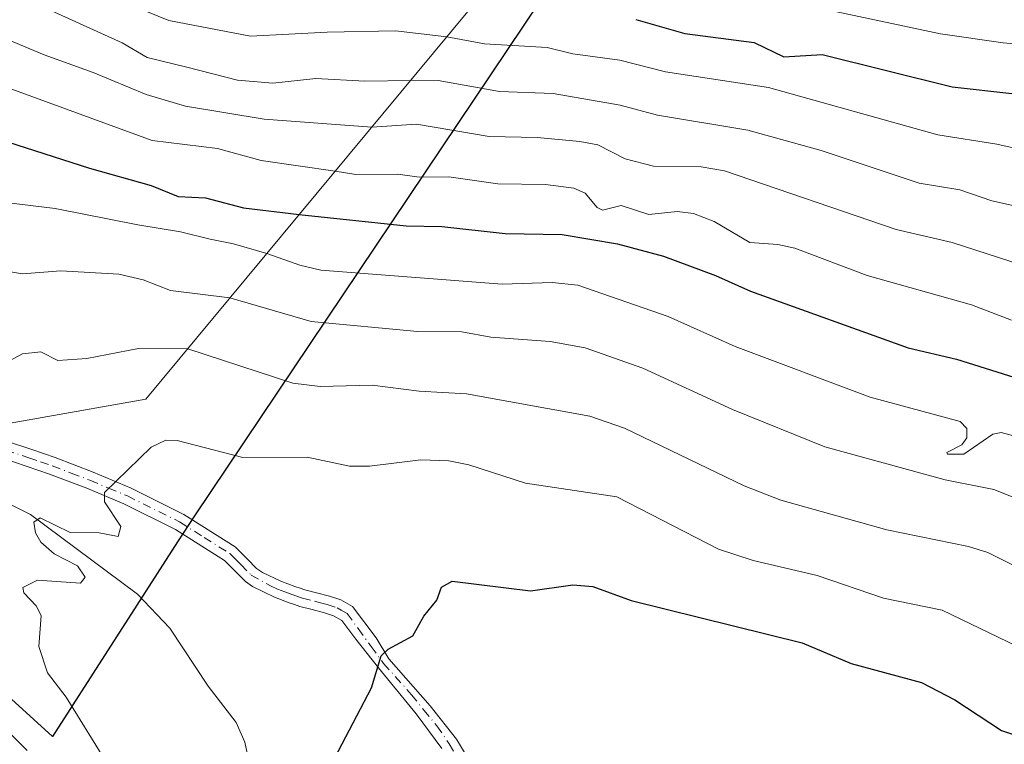
# Model space of a CAD drawing. Units: metres. Extents: x 555148 to 556300, y 4728660 to 4730975.
# Drawn here: x 555619 to 555773, y 4729567 to 4729681 of the extents above; entities that cross this region are included whole.
import ezdxf

# ---------------------------------------------------------------- set-up
doc = ezdxf.new("R2010")
doc.units = ezdxf.units.M
doc.header["$MEASUREMENT"] = 0
doc.linetypes.add('DGN Style 4', pattern=[2.6384748266838614, 1.318413404963828, -0.6592067024819142, 0.001648016756204785, -0.6592067024819142])
for name, color, linetype, lineweight in [('Arbolado forestal CxS', 92, 'Continuous', 0), ('Camino Cxs', 7, 'Continuous', 0), ('Camino eje', 30, 'DGN Style 4', 13), ('Comarca', 135, 'Continuous', 13), ('Comarca CxS', 21, 'Continuous', 0), ('Comunidad autónoma', 142, 'Continuous', 30), ('Comunidad Autónoma CxS', 142, 'Continuous', 0), ('Corriente natural lineal', 142, 'Continuous', 13), ('Curva de nivel maestra', 30, 'Continuous', 30), ('Curva de nivel normal', 30, 'Continuous', 0), ('Espacio natural protegido', 121, 'Continuous', 13), ('Espacio natural protegido CxS', 121, 'Continuous', 0), ('Municipio', 91, 'Continuous', 13), ('Municipio CxS', 4, 'Continuous', 0), ('Provincia', 7, 'Continuous', 0), ('Provincia CxS', 1, 'Continuous', 0)]:
    doc.layers.add(name, color=color, linetype=linetype, lineweight=lineweight)

# ---------------------------------------------------------------- blocks, each defined once
blk = doc.blocks.new('*U4')
at = {"layer": 'Comunidad Autónoma CxS', "color": 142, "linetype": 'Continuous', "lineweight": 0, "flags": 128}
blk.add_lwpolyline([(555996.3049999988, 4729338.27605), (555978.9619999996, 4729371.17005), (555973.0229999997, 4729382.43405), (555959.332060001, 4729408.237000001), (555958.8990599987, 4729409.052999999), (555949.8383903581, 4729420.18299215), (555920.4429999992, 4729456.291999999), (555882.77394, 4729501.88812), (555877.281999999, 4729520.75212), (555863.7649400008, 4729575.101000001), (555846.3609400005, 4729642.997119999), (555834.4290600003, 4729693.300000001), (555820.3690599989, 4729749.929059999), (555806.8389999988, 4729805.166120001), (555803.2353971828, 4729820.078199319), (555797.2249500006, 4729844.9501), (555785.1050599993, 4729825.993000001), (555750.4430599987, 4729763.872059998), (555731.1649043452, 4729733.259797262), (555699.9980000005, 4729683.76906), (555645.9030000007, 4729603.147000001), (555643.2459400011, 4729599.099059999), (555623.68606, 4729568.620060001), (555614.2980599998, 4729577.137119999)], dxfattribs=at)
blk = doc.blocks.new('*U5')
at = {"layer": 'Provincia CxS', "color": 1, "linetype": 'Continuous', "lineweight": 0, "flags": 128}
blk.add_lwpolyline([(555996.3049999988, 4729338.27605), (555978.9619999996, 4729371.17005), (555973.0229999997, 4729382.43405), (555959.332060001, 4729408.237000001), (555958.8990599987, 4729409.052999999), (555949.8383903581, 4729420.18299215), (555920.4429999992, 4729456.291999999), (555882.77394, 4729501.88812), (555877.281999999, 4729520.75212), (555863.7649400008, 4729575.101000001), (555846.3609400005, 4729642.997119999), (555834.4290600003, 4729693.300000001), (555820.3690599989, 4729749.929059999), (555806.8389999988, 4729805.166120001), (555803.2353971828, 4729820.078199319), (555797.2249500006, 4729844.9501), (555785.1050599993, 4729825.993000001), (555750.4430599987, 4729763.872059998), (555731.1649043452, 4729733.259797262), (555699.9980000005, 4729683.76906), (555645.9030000007, 4729603.147000001), (555643.2459400011, 4729599.099059999), (555623.68606, 4729568.620060001), (555614.2980599998, 4729577.137119999)], dxfattribs=at)
blk = doc.blocks.new('*U6')
at = {"layer": 'Comarca CxS', "color": 21, "linetype": 'Continuous', "lineweight": 0, "flags": 128}
blk.add_lwpolyline([(555996.3049999988, 4729338.27605), (555978.9619999996, 4729371.17005), (555973.0229999997, 4729382.43405), (555959.332060001, 4729408.237000001), (555958.8990599987, 4729409.052999999), (555949.8383903581, 4729420.18299215), (555920.4429999992, 4729456.291999999), (555882.77394, 4729501.88812), (555877.281999999, 4729520.75212), (555863.7649400008, 4729575.101000001), (555846.3609400005, 4729642.997119999), (555834.4290600003, 4729693.300000001), (555820.3690599989, 4729749.929059999), (555806.8389999988, 4729805.166120001), (555803.2353971828, 4729820.078199319), (555797.2249500006, 4729844.9501), (555785.1050599993, 4729825.993000001), (555750.4430599987, 4729763.872059998), (555731.1649043452, 4729733.259797262), (555699.9980000005, 4729683.76906), (555645.9030000007, 4729603.147000001), (555643.2459400011, 4729599.099059999), (555623.68606, 4729568.620060001), (555614.2980599998, 4729577.137119999)], dxfattribs=at)

msp = doc.modelspace()

# ---------------------------------------------------------------- linework, layer by layer
at = {"layer": 'Arbolado forestal CxS', "color": 92, "linetype": 'Continuous', "lineweight": 0}
for points in [[(556087.5947000004, 4729573.870300001, 743.4314000000013), (556033.0629000004, 4729625.6645, 759.949099999998), (556030.7182999998, 4729625.940099999, 760.1897000000026), (556021.4797, 4729627.025699999, 760.7330999999978), (556002.5417, 4729617.255899999, 757.9554000000062), (556001.0488999998, 4729534.0241, 733.8315000000002), (556012.5811000001, 4729526.547300001, 731.7247999999963), (556022.3141000001, 4729461.5065, 718.485400000005), (556023.6821, 4729452.368100001, 717.0442999999942), (556025.1173, 4729434.742900001, 714.9021000000066), (555985.7081000004, 4729419.2183, 714.7461999999941), (555957.5188999996, 4729410.767899999, 712.297000000006), (555949.8486000003, 4729420.1919, 712.7130000000034), (555912.6107000001, 4729528.084899999, 736.1564999999973), (555809.3052000003, 4729827.403700001, 886.2629000000015), (555803.2396999998, 4729820.097100001, 883.6469999999972), (555798.7281, 4729838.7589, 899.546100000007), (555797.2301000003, 4729844.950099999, 904.580700000006), (555797.2247000001, 4729844.973900001, 904.6021000000038), (555785.1048999997, 4729826.015100001, 892.1184000000068), (555750.4436999997, 4729763.895300001, 848.7146999999969), (555731.1542999996, 4729733.2609, 826.8401000000014), (555638.3004999999, 4729621.406099999, 732.5247999999993), (555604.3000999996, 4729615.4067, 732.9143999999943)], [(555604.3000999996, 4729615.4067, 732.9143999999943), (555638.3004999999, 4729621.406099999, 732.5247999999993), (555731.1542999996, 4729733.2609, 826.8401000000014), (555750.4436999997, 4729763.895300001, 848.7146999999969), (555785.1048999997, 4729826.015100001, 892.1184000000068), (555797.2247000001, 4729844.973900001, 904.6021000000038), (555797.2301000003, 4729844.950099999, 904.580700000006), (555798.7281, 4729838.7589, 899.546100000007), (555803.2396999998, 4729820.097100001, 883.6469999999972), (555809.3052000003, 4729827.403700001, 886.2629000000015), (555912.6107000001, 4729528.084899999, 736.1564999999973), (555949.8486000003, 4729420.1919, 712.7130000000034), (555957.5188999996, 4729410.767899999, 712.297000000006), (555958.9008999999, 4729409.069700001, 712.0041999999958), (555976.9976000004, 4729374.926100001, 707.3818000000028), (556017.8693000004, 4729381.159499999, 707.626099999994), (556060.2555, 4729393.0659, 705.5633999999991), (556080.7342999997, 4729398.3047, 705.1052999999956)], [(555604.3000999996, 4729615.4067, 732.9143999999943), (555638.3004999999, 4729621.406099999, 732.5247999999993), (555731.1542999996, 4729733.2609, 826.8401000000014), (555750.4436999997, 4729763.895300001, 848.7146999999969), (555785.1048999997, 4729826.015100001, 892.1184000000068), (555797.2247000001, 4729844.973900001, 904.6021000000038), (555797.2301000003, 4729844.950099999, 904.580700000006), (555798.7281, 4729838.7589, 899.546100000007), (555803.2396999998, 4729820.097100001, 883.6469999999972), (555809.3052000003, 4729827.403700001, 886.2629000000015), (555912.6107000001, 4729528.084899999, 736.1564999999973), (555949.8486000003, 4729420.1919, 712.7130000000034), (555957.5188999996, 4729410.767899999, 712.297000000006)]]:
    msp.add_polyline3d(points, dxfattribs=at)
at = {"layer": 'Camino Cxs', "color": 7, "linetype": 'Continuous', "lineweight": 0}
for points in [[(555616.8000999996, 4729614.7301, 737.5292000000045), (555620.4101, 4729613.5101, 737.1051000000007), (555624.1001000004, 4729612.2601, 737.2194000000018), (555630.0401, 4729609.9801, 737.3429999999935), (555635.9600999998, 4729607.5001, 736.5914000000049), (555644.2401000002, 4729603.380100001, 734.9140999999945), (555652.2701000003, 4729598.300100001, 733.7051999999967), (555654.1601, 4729596.440099999, 733.006899999993), (555655.6300999997, 4729594.9301, 731.8846999999951), (555656.5301000001, 4729594.300100001, 730.9961999999941), (555659.4301000005, 4729592.950099999, 729.4027999999962), (555661.6300999997, 4729592.110099999, 729.1319999999978), (555662.4200999998, 4729591.8301, 729.1122999999934), (555663.1801000005, 4729591.5801, 729.4679000000033), (555665.0201000003, 4729591.090100001, 730.318499999994), (555667.0301000001, 4729590.5801, 731.032600000006), (555668.7901, 4729590.0001, 731.1664000000019), (555670.6201, 4729588.950099999, 731.1232000000019), (555674.3438999997, 4729584.0339, 730.874800000005), (555676.3098999998, 4729580.7601, 729.9262000000017), (555682.7840999998, 4729573.440500001, 729.2869000000064), (555686.9200999998, 4729568.190099999, 726.7302999999956), (555689.2401000002, 4729564.290100001, 726.060500000007)], [(555616.8000999996, 4729614.7301, 737.5292000000045), (555620.4101, 4729613.5101, 737.1051000000007), (555624.1001000004, 4729612.2601, 737.2194000000018), (555630.0401, 4729609.9801, 737.3429999999935), (555635.9600999998, 4729607.5001, 736.5914000000049), (555644.2401000002, 4729603.380100001, 734.9140999999945), (555652.2701000003, 4729598.300100001, 733.7051999999967), (555654.1601, 4729596.440099999, 733.006899999993), (555655.6300999997, 4729594.9301, 731.8846999999951), (555656.5301000001, 4729594.300100001, 730.9961999999941), (555659.4301000005, 4729592.950099999, 729.4027999999962), (555661.6300999997, 4729592.110099999, 729.1319999999978), (555662.4200999998, 4729591.8301, 729.1122999999934), (555663.1801000005, 4729591.5801, 729.4679000000033), (555665.0201000003, 4729591.090100001, 730.318499999994), (555667.0301000001, 4729590.5801, 731.032600000006), (555668.7901, 4729590.0001, 731.1664000000019), (555670.6201, 4729588.950099999, 731.1232000000019), (555674.3438999997, 4729584.0339, 730.874800000005), (555676.3098999998, 4729580.7601, 729.9262000000017), (555682.7840999998, 4729573.440500001, 729.2869000000064), (555686.9200999998, 4729568.190099999, 726.7302999999956), (555689.2401000002, 4729564.290100001, 726.060500000007)], [(555684.6300999997, 4729566.7301, 728.1765000000014), (555680.6013000002, 4729572.150699999, 729.6171000000032), (555674.7099000001, 4729579.350099999, 729.7332000000025), (555671.1290999996, 4729583.835300001, 730.6782999999997), (555668.9501, 4729586.770099999, 729.8650000000052), (555667.6700999998, 4729587.5101, 729.1508999999934), (555666.2701000003, 4729587.970100001, 729.1926999999997), (555664.3300999999, 4729588.470100001, 729.0371000000015), (555662.4101, 4729588.9801, 728.7197000000016), (555661.5500999996, 4729589.2601, 728.9618999999948), (555660.7001, 4729589.5601, 729.1575000000012), (555658.4001000002, 4729590.440099999, 729.436799999996), (555654.9600999998, 4729592.0801, 731.4444999999978), (555653.8701, 4729592.850099999, 732.5025000000023), (555652.2301000003, 4729594.530099999, 733.7054000000062), (555650.5701000001, 4729596.170100001, 733.8698000000004), (555642.9101, 4729601.0101, 734.5491000000038), (555634.8300999999, 4729605.030099999, 735.459400000007), (555629.0301000001, 4729607.470100001, 735.8003999999929), (555623.1801000005, 4729609.700099999, 735.8058000000019), (555619.5401, 4729610.940099999, 735.9383999999991), (555615.9001000002, 4729612.170100001, 736.0127999999969)], [(555684.6300999997, 4729566.7301, 728.1765000000014), (555680.6013000002, 4729572.150699999, 729.6171000000032), (555674.7099000001, 4729579.350099999, 729.7332000000025), (555671.1290999996, 4729583.835300001, 730.6782999999997), (555668.9501, 4729586.770099999, 729.8650000000052), (555667.6700999998, 4729587.5101, 729.1508999999934), (555666.2701000003, 4729587.970100001, 729.1926999999997), (555664.3300999999, 4729588.470100001, 729.0371000000015), (555662.4101, 4729588.9801, 728.7197000000016), (555661.5500999996, 4729589.2601, 728.9618999999948), (555660.7001, 4729589.5601, 729.1575000000012), (555658.4001000002, 4729590.440099999, 729.436799999996), (555654.9600999998, 4729592.0801, 731.4444999999978), (555653.8701, 4729592.850099999, 732.5025000000023), (555652.2301000003, 4729594.530099999, 733.7054000000062), (555650.5701000001, 4729596.170100001, 733.8698000000004), (555642.9101, 4729601.0101, 734.5491000000038), (555634.8300999999, 4729605.030099999, 735.459400000007), (555629.0301000001, 4729607.470100001, 735.8003999999929), (555623.1801000005, 4729609.700099999, 735.8058000000019), (555619.5401, 4729610.940099999, 735.9383999999991), (555615.9001000002, 4729612.170100001, 736.0127999999969)]]:
    msp.add_polyline3d(points, dxfattribs=at)
at = {"layer": 'Camino eje', "color": 30, "linetype": 'DGN Style 4', "lineweight": 13}
msp.add_polyline3d([(555616.3501000004, 4729613.450099999, 736.6812999999966), (555619.9751000004, 4729612.225099999, 736.3374000000041), (555621.7950999998, 4729611.6051, 736.3374999999943), (555623.6401000004, 4729610.9801, 736.4924000000028), (555626.6101000002, 4729609.840100001, 736.7525000000023), (555629.5351, 4729608.725099999, 736.5639999999986), (555632.4351000004, 4729607.505100001, 736.1857000000019), (555635.3951000003, 4729606.265100001, 736.0059000000037), (555643.5751, 4729602.1951, 734.5666999999958), (555647.4051000001, 4729599.7751, 734.293399999995), (555651.4200999998, 4729597.235099999, 733.5268999999971), (555652.3651000002, 4729596.3051, 733.5010000000038), (555653.1951000001, 4729595.485099999, 733.231899999999), (555654.7500999998, 4729593.890100001, 732.0314999999973), (555657.7851, 4729592.190099999, 729.0157000000036), (555658.9151, 4729591.6951, 729.1416999999929), (555660.0651000004, 4729591.255100001, 729.1597999999941), (555661.3624999998, 4729590.765100001, 729.0691999999982), (555662.1750999996, 4729590.4825, 728.9560000000056), (555662.7950999998, 4729590.280099999, 729.0129000000015), (555664.6750999996, 4729589.780099999, 729.6269999999931), (555665.6451000003, 4729589.530099999, 729.8652000000002), (555666.6501000002, 4729589.2751, 730.056899999996), (555668.2301000003, 4729588.755100001, 730.2090999999928), (555668.8701, 4729588.3851, 730.2035000000033), (555669.7851, 4729587.860099999, 730.2571000000025), (555671.5261000004, 4729585.5023, 730.7562000000034), (555673.5500999996, 4729582.724099999, 730.6512999999978), (555675.5056999996, 4729580.051300001, 729.7801999999938), (555679.8750999998, 4729575.1569, 728.9986999999965), (555681.7918999996, 4729572.746099999, 729.4731000000029), (555683.8450999996, 4729570.270099999, 728.9882999999973), (555685.7751000002, 4729567.460100001, 727.4373999999953), (555688.0850999998, 4729563.5801, 725.5239000000003)], dxfattribs=at)
at = {"layer": 'Comarca', "color": 135, "linetype": 'Continuous', "lineweight": 13, "flags": 128}
msp.add_lwpolyline([(555797.2250000007, 4729844.950100001), (555785.1051000003, 4729825.993000002), (555750.4431000019, 4729763.872099999), (555731.1649000011, 4729733.2598), (555699.9980000011, 4729683.769100001), (555645.9030000013, 4729603.147000002), (555643.2459000013, 4729599.0991), (555623.686100001, 4729568.620100002), (555614.2981000007, 4729577.137100002), (555572.9480000011, 4729615.297100001), (555510.2219000016, 4729672.582100002), (555509.3632000006, 4729674.3305), (555497.8340000005, 4729697.804000001), (555479.841900001, 4729732.663100001), (555472.9540000008, 4729749.780499998), (555470.4280000023, 4729756.0581), (555454.7161000002, 4729781.951999999), (555436.6761, 4729804.601099998), (555429.4649000008, 4729817.247099999), (555424.3910000006, 4729830.715099999), (555417.8730000004, 4729841.218099998), (555415.9285000024, 4729851.7004)], dxfattribs=at)
at = {"layer": 'Comunidad autónoma', "color": 142, "linetype": 'Continuous', "lineweight": 30, "flags": 128}
msp.add_lwpolyline([(555797.2250000007, 4729844.950100001), (555785.1051000003, 4729825.993000002), (555750.4431000019, 4729763.872099999), (555731.1649000011, 4729733.2598), (555699.9980000011, 4729683.769100001), (555645.9030000013, 4729603.147000002), (555643.2459000013, 4729599.0991), (555623.686100001, 4729568.620100002), (555614.2981000007, 4729577.137100002), (555572.9480000011, 4729615.297100001), (555510.2219000016, 4729672.582100002), (555509.3632000006, 4729674.3305), (555497.8340000005, 4729697.804000001), (555479.841900001, 4729732.663100001), (555472.9540000008, 4729749.780499998), (555470.4280000023, 4729756.0581), (555454.7161000002, 4729781.951999999), (555436.6761, 4729804.601099998), (555429.4649000008, 4729817.247099999), (555424.3910000006, 4729830.715099999), (555417.8730000004, 4729841.218099998), (555415.9285000024, 4729851.7004)], dxfattribs=at)
at = {"layer": 'Corriente natural lineal', "color": 142, "linetype": 'Continuous', "lineweight": 13}
msp.add_polyline3d([(555614.5522999996, 4729606.1961, 731.8073000000004), (555620.2171, 4729603.3849, 731.1312999999938), (555636.9762000004, 4729590.8847, 728.9572999999947), (555642.0300000003, 4729585.558800001, 728.0500999999931), (555648.0640000004, 4729576.4781, 726.9762000000047), (555652.4265999999, 4729570.7884, 726.480899999995), (555653.7758, 4729567.755100001, 726.056500000006), (555654.5099999999, 4729564.3004, 725.598299999998)], dxfattribs=at)
at = {"layer": 'Curva de nivel maestra', "color": 30, "linetype": 'Continuous', "lineweight": 30, "flags": 128}
for points, elevation in [([(555714.9800000004, 4729680.8301), (555722.6500000004, 4729678.620100001), (555733.5099999999, 4729677.2501), (555738.1600000003, 4729674.9901), (555744.1399999997, 4729675.380100001), (555764.5, 4729670.3101), (555773.8600000005, 4729669.2401)], 775), ([(555609.4100000003, 4729664.0001), (555629.4500000002, 4729657.590100001), (555639.1399999997, 4729654.860099999), (555643.3300000001, 4729653.140100001), (555647.6200000001, 4729652.9301), (555653.5499999998, 4729651.360099999), (555662.29, 4729650.3101), (555679.0599999996, 4729648.520099999), (555684.6299999999, 4729648.4301), (555694.5499999998, 4729647.350099999), (555703.4699999997, 4729647.190099999), (555712.0999999996, 4729645.720100001), (555719.3099999996, 4729643.800100001), (555727.4800000004, 4729640.790100001), (555732.9299999997, 4729638.3301), (555757.5999999996, 4729629.470100001), (555765.1699999999, 4729627.690099999), (555775.9600000001, 4729624.300100001)], 750), ([(555667.8700000001, 4729565.2601), (555673.6100000005, 4729576.2301), (555675.1399999997, 4729581.2601), (555676.2199999997, 4729582.300100001), (555680.0999999996, 4729584.360099999), (555681.8099999996, 4729587.460100001), (555683.8399999999, 4729589.950099999), (555684.5499999998, 4729591.9801), (555686.2100000001, 4729592.9101), (555698.4900000002, 4729591.390100001), (555705.1500000004, 4729592.340100001), (555708.2400000002, 4729592.100099999), (555714.25, 4729589.890100001), (555741.0499999998, 4729583.300100001), (555748.7100000001, 4729580.050100001), (555759.7100000001, 4729577.0601), (555764.9100000003, 4729574.360099999), (555772.2199999997, 4729569.5801), (555778.7400000002, 4729567.350099999)], 725)]:
    msp.add_lwpolyline(points, dxfattribs=dict(at, elevation=elevation))
at = {"layer": 'Curva de nivel normal', "color": 30, "linetype": 'Continuous', "lineweight": 0, "flags": 128}
for points, elevation in [([(555620.6500000004, 4729683.5101), (555634.5899999999, 4729677.200099999), (555638.4699999997, 4729674.9001), (555644.6900000004, 4729673.390100001), (555652.6399999997, 4729671.3201), (555658.1600000003, 4729670.870100001), (555664.9000000004, 4729671.590100001), (555672.5700000003, 4729671.200099999), (555679.7000000002, 4729671.280099999), (555680.0599999996, 4729671.340100001), (555684.0300000003, 4729671.3101), (555693.6399999997, 4729669.5801), (555702.0199999996, 4729669.2301), (555712.5499999998, 4729667.420100001), (555718.3700000001, 4729665.840100001), (555732.54, 4729663.530099999), (555743.9900000002, 4729660.3201), (555759.3600000005, 4729655.210100001), (555765.7199999997, 4729654.190099999), (555770.7000000002, 4729652.450099999), (555781.3399999999, 4729650.100099999)], 765), ([(555636.6299999999, 4729682.8201), (555641.8700000001, 4729680.6801), (555654.6900000004, 4729678.2301), (555666.6600000003, 4729678.860099999), (555677.3899999997, 4729679.0801), (555685.3799999999, 4729678.120100001), (555691.29, 4729677.050100001), (555701.1100000005, 4729676.450099999), (555705.0999999996, 4729675.4801), (555712.4699999997, 4729674.4901), (555719.6399999997, 4729672.620100001), (555735.75, 4729670.200099999), (555762.2400000002, 4729662.790100001), (555771.5, 4729661.3301), (555785.4500000002, 4729658.190099999)], 770), ([(555740.54, 4729683.280099999), (555762.6799999997, 4729678.5801), (555772.4800000004, 4729677.200099999), (555790.5999999996, 4729675.470100001), (555807.5099999999, 4729673.120100001), (555812.7699999996, 4729671.7401), (555817.7999999998, 4729669.6601), (555827.6600000003, 4729662.120100001), (555830.6600000003, 4729660.5001), (555834.8300000001, 4729659.550100001), (555843.0700000003, 4729659.4101), (555859.8700000001, 4729660.3301), (555866.6500000004, 4729661.2401), (555882.8399999999, 4729664.100099999), (555917.9299999997, 4729671.960100001), (555934.3600000005, 4729677.130100001), (555941.9199999999, 4729681.0601)], 780), ([(555611.9800000004, 4729679.6501), (555622.3899999997, 4729675.3301), (555630.0599999996, 4729672.520099999), (555638.3300000001, 4729669.120100001), (555644.5, 4729667.280099999), (555656.7999999998, 4729665.2501), (555673.6399999997, 4729663.9901), (555680.6600000003, 4729664.460100001), (555692.0099999999, 4729662.520099999), (555699.5599999996, 4729662.370100001), (555706.2199999997, 4729661.720100001), (555709.0199999996, 4729661.200099999), (555713.3200000003, 4729659.040100001), (555717.7599999999, 4729657.870100001), (555725.2199999997, 4729657.7501), (555728.8799999999, 4729657.1501), (555755.7400000002, 4729647.970100001), (555764.5199999996, 4729645.950099999), (555777.2199999997, 4729641.8101)], 760), ([(555608.5599999996, 4729673.090100001), (555639.2599999999, 4729661.920100001), (555649.4900000002, 4729660.6601), (555656.3300000001, 4729658.7601), (555667.9400000004, 4729657.110099999), (555671.1299999999, 4729656.550100001), (555677.7400000002, 4729656.6501), (555681.0800000001, 4729656.170100001), (555685.7000000002, 4729656.210100001), (555693.3899999997, 4729655.090100001), (555700.8399999999, 4729654.9901), (555705.2699999996, 4729654.460100001), (555707.0700000003, 4729653.670100001), (555708.9199999999, 4729651.420100001), (555709.7800000003, 4729651.0101), (555712.7100000001, 4729651.720100001), (555717, 4729650.3101), (555721.4400000004, 4729650.780099999), (555724.0300000003, 4729650.460100001), (555727.2400000002, 4729649.210100001), (555732.8200000003, 4729645.920100001), (555737.2300000004, 4729645.640100001), (555739.8600000005, 4729645.0701), (555751.2100000001, 4729640.770099999), (555767.5099999999, 4729636.170100001), (555773.79, 4729633.770099999)], 755), ([(555612.4299999997, 4729652.6501), (555624.0800000001, 4729651.270099999), (555637.0499999998, 4729648.700099999), (555643.7100000001, 4729647.5801), (555648.3600000005, 4729646.4301), (555651.9800000004, 4729645.7301), (555657.2400000002, 4729644.2301), (555662.3799999999, 4729642.390100001), (555665.6699999999, 4729641.600099999), (555694.0499999998, 4729639.4301), (555701.8700000001, 4729639.690099999), (555705.9199999999, 4729639.2301), (555720.0700000003, 4729634.350099999), (555730.5099999999, 4729629.6601), (555751.6799999997, 4729621.7401), (555765.7800000003, 4729617.940099999), (555766.8099999996, 4729616.8301), (555766.7800000003, 4729615.370100001), (555766.0300000003, 4729614.270099999), (555763.6900000004, 4729613.090100001), (555763.75, 4729612.800100001), (555766.3300000001, 4729612.8101), (555770.8499999996, 4729615.9101), (555772.1500000004, 4729616.1801), (555790.0499999998, 4729611.4101)], 745), ([(555777.9500000002, 4729604.520099999), (555771.04, 4729607.2501), (555763.4299999997, 4729608.800100001), (555744.5800000001, 4729613.950099999), (555730.1299999999, 4729619.800100001), (555716.0599999996, 4729626.2601), (555707.0700000003, 4729629.450099999), (555701.5700000003, 4729630.420100001), (555692.2999999998, 4729631.130100001), (555687.7300000004, 4729631.9301), (555680.8200000003, 4729632.0001), (555664.1500000004, 4729633.5601), (555651.4500000002, 4729637.2601), (555642.1200000001, 4729638.440099999), (555637.8600000005, 4729640.0801), (555634.0499999998, 4729640.9801), (555624.9500000002, 4729641.4801), (555618.9800000004, 4729641.020099999), (555606.7199999997, 4729643.0701)], 740), ([(555613.6299999999, 4729625.690099999), (555618.9900000002, 4729628.520099999), (555621.8399999999, 4729628.840100001), (555624.4900000002, 4729627.460100001), (555629.0300000003, 4729627.800100001), (555637.1299999999, 4729629.360099999), (555644.8300000001, 4729629.270099999), (555661.2800000003, 4729623.940099999), (555665.5599999996, 4729623.4101), (555673.7199999997, 4729623.590100001), (555681.0800000001, 4729622.6501), (555688.4900000002, 4729622.2401), (555707.7800000003, 4729618.7401), (555713.2199999997, 4729616.880100001), (555731.9500000002, 4729607.850099999), (555737.6699999999, 4729605.5801), (555754.2999999998, 4729600.940099999), (555767.0599999996, 4729598.370100001), (555770.1100000005, 4729597.4301), (555778.4000000004, 4729593.290100001)], 735), ([(555632.6200000001, 4729563.720100001), (555625.79, 4729574.770099999), (555622.8899999997, 4729578.590100001), (555621.5300000003, 4729582.700099999), (555621.9000000004, 4729587.5701), (555621.0899999999, 4729589.0701), (555619.1600000003, 4729591.100099999), (555619.0499999998, 4729591.940099999), (555621.2999999998, 4729593.0601), (555628.0499999998, 4729592.620100001), (555628.7699999996, 4729593.5701), (555627.5999999996, 4729595.3301), (555623.9199999999, 4729597.2301), (555621.8700000001, 4729599.020099999), (555621, 4729600.4801), (555620.7599999999, 4729602.170100001), (555621.75, 4729602.840100001), (555626.4299999997, 4729600.530099999), (555630.9800000004, 4729600.4801), (555633.9400000004, 4729599.9001), (555634.3799999999, 4729601.4901), (555631.8099999996, 4729605.370100001), (555631.8099999996, 4729606.790100001), (555639.0899999999, 4729613.920100001), (555641.4199999999, 4729615.020099999), (555643.1699999999, 4729614.9301), (555653.4400000004, 4729612.270099999), (555663.5499999998, 4729612.350099999), (555670.1500000004, 4729610.9101), (555673.3200000003, 4729610.9301), (555681.3200000003, 4729611.9101), (555685.7199999997, 4729611.7501), (555688.8399999999, 4729611.130100001), (555697.7100000001, 4729608.2401), (555712, 4729606.1501), (555727.9500000002, 4729597.950099999), (555733.3399999999, 4729596.1501), (555743.3600000005, 4729593.8301), (555753.75, 4729590.2501), (555762.9199999999, 4729588.370100001), (555774.7199999997, 4729582.720100001)], 730), ([(555619.6900000004, 4729566.450099999), (555612.8300000001, 4729573.2501)], 735)]:
    msp.add_lwpolyline(points, dxfattribs=dict(at, elevation=elevation))
at = {"layer": 'Espacio natural protegido', "color": 121, "linetype": 'Continuous', "lineweight": 13, "flags": 128}
msp.add_lwpolyline([(555797.2250000007, 4729844.950100001), (555785.1051000003, 4729825.993000002), (555750.4431000019, 4729763.872099999), (555731.1649000011, 4729733.2598), (555699.9980000011, 4729683.769100001), (555645.9030000013, 4729603.147000002), (555643.2459000013, 4729599.0991), (555623.686100001, 4729568.620100002), (555614.2981000007, 4729577.137100002), (555572.9480000011, 4729615.297100001), (555510.2219000016, 4729672.582100002), (555509.3632000006, 4729674.3305), (555497.8340000005, 4729697.804000001), (555479.841900001, 4729732.663100001), (555472.9540000008, 4729749.780499998), (555470.4280000023, 4729756.0581), (555454.7161000002, 4729781.951999999), (555436.6761, 4729804.601099998), (555429.4649000008, 4729817.247099999), (555424.3910000006, 4729830.715099999), (555417.8730000004, 4729841.218099998), (555415.9285000024, 4729851.7004)], dxfattribs=at)
at = {"layer": 'Espacio natural protegido CxS', "color": 121, "linetype": 'Continuous', "lineweight": 0, "flags": 128}
msp.add_lwpolyline([(555699.9980000005, 4729683.76906), (555645.9030000007, 4729603.147000001), (555643.2459400011, 4729599.099059999), (555623.68606, 4729568.620060001), (555614.2980599998, 4729577.137119999)], dxfattribs=at)
at = {"layer": 'Municipio', "color": 91, "linetype": 'Continuous', "lineweight": 13, "flags": 128}
msp.add_lwpolyline([(555797.2250000007, 4729844.950100001), (555785.1051000003, 4729825.993000002), (555750.4431000019, 4729763.872099999), (555731.1649000011, 4729733.2598), (555699.9980000011, 4729683.769100001), (555645.9030000013, 4729603.147000002), (555643.2459000013, 4729599.0991), (555623.686100001, 4729568.620100002), (555614.2981000007, 4729577.137100002), (555572.9480000011, 4729615.297100001), (555510.2219000016, 4729672.582100002), (555509.3632000006, 4729674.3305), (555497.8340000005, 4729697.804000001), (555479.841900001, 4729732.663100001), (555472.9540000008, 4729749.780499998), (555470.4280000023, 4729756.0581), (555454.7161000002, 4729781.951999999), (555436.6761, 4729804.601099998), (555429.4649000008, 4729817.247099999), (555424.3910000006, 4729830.715099999), (555417.8730000004, 4729841.218099998), (555415.9285000024, 4729851.7004)], dxfattribs=at)
at = {"layer": 'Municipio CxS', "color": 4, "linetype": 'Continuous', "lineweight": 0, "flags": 128}
msp.add_lwpolyline([(555793.0509999996, 4729860.656000001), (555797.2249500006, 4729844.9501), (555785.1050599993, 4729825.993000001), (555750.4430599987, 4729763.872059998), (555731.1649043452, 4729733.259797262), (555699.9980000005, 4729683.76906), (555645.9030000007, 4729603.147000001), (555643.2459400011, 4729599.099059999), (555623.68606, 4729568.620060001), (555614.2980599998, 4729577.137119999), (555572.9480000006, 4729615.29706), (555510.2219400015, 4729672.58212), (555509.3632031902, 4729674.330501567), (555497.834, 4729697.804), (555479.8419400009, 4729732.663059999), (555472.9540090491, 4729749.780503641), (555470.4279999996, 4729756.058119999), (555454.7160599993, 4729781.952), (555436.6760599992, 4729804.601059998), (555429.4649400007, 4729817.247059998), (555424.3910000002, 4729830.715119998), (555417.8729999998, 4729841.21812), (555415.9284688083, 4729851.700394216)], dxfattribs=at)
at = {"layer": 'Provincia', "color": 7, "linetype": 'Continuous', "lineweight": 0, "flags": 128}
msp.add_lwpolyline([(555797.2250000007, 4729844.950100001), (555785.1051000003, 4729825.993000002), (555750.4431000019, 4729763.872099999), (555731.1649000011, 4729733.2598), (555699.9980000011, 4729683.769100001), (555645.9030000013, 4729603.147000002), (555643.2459000013, 4729599.0991), (555623.686100001, 4729568.620100002), (555614.2981000007, 4729577.137100002), (555572.9480000011, 4729615.297100001), (555510.2219000016, 4729672.582100002), (555509.3632000006, 4729674.3305), (555497.8340000005, 4729697.804000001), (555479.841900001, 4729732.663100001), (555472.9540000008, 4729749.780499998), (555470.4280000023, 4729756.0581), (555454.7161000002, 4729781.951999999), (555436.6761, 4729804.601099998), (555429.4649000008, 4729817.247099999), (555424.3910000006, 4729830.715099999), (555417.8730000004, 4729841.218099998), (555415.9285000024, 4729851.7004)], dxfattribs=at)

# ---------------------------------------------------------------- block references
at = {"layer": 'Comarca CxS', "color": 21, "linetype": 'Continuous', "lineweight": 0}
msp.add_blockref('*U6', (0, 0), dxfattribs=at)
at = {"layer": 'Comunidad Autónoma CxS', "color": 142, "linetype": 'Continuous', "lineweight": 0}
msp.add_blockref('*U4', (0, 0), dxfattribs=at)
at = {"layer": 'Provincia CxS', "color": 1, "linetype": 'Continuous', "lineweight": 0}
msp.add_blockref('*U5', (0, 0), dxfattribs=at)

doc.saveas('drawing.dxf')
